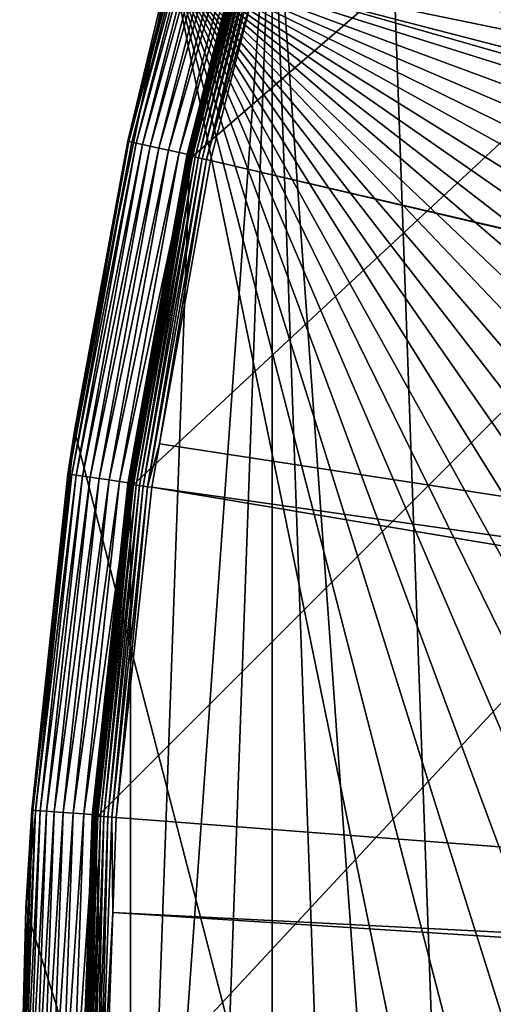
# Model space of a CAD drawing. Extents: x -150 to 150, y -150 to 451.
# Drawn here: x -150 to -135, y 5 to 36 of the extents above; entities that cross this region are included whole.
import ezdxf

# ---------------------------------------------------------------- set-up
doc = ezdxf.new("R2010")
doc.units = 0
doc.layers.add('L1', color=7, linetype='CONTINUOUS')
doc.layers.add('L4', color=7, linetype='CONTINUOUS')

msp = doc.modelspace()

# ---------------------------------------------------------------- linework, layer by layer
at = {"layer": 'L1', "color": 250}
for points in [[(-10.58865, 147.5224, 13.2), (-147.5224, -10.58865, 13.2), (-147.902, -0.037537, 13.2)], [(-147.902, -0.037537, 13.2), (-147.5278, 10.51376, 13.2), (-10.58865, 147.5224, 13.2)], [(-10.58865, 147.5224, 13.2), (-147.5278, 10.51376, 13.2), (-146.4019, 21.01149, 13.2)], [(-10.58865, 147.5224, 13.2), (-146.3912, -21.0858, 13.2), (-147.5224, -10.58865, 13.2)], [(-10.58865, 147.5224, 13.2), (-146.4019, 21.01149, 13.2), (-144.5299, 31.40215, 13.2)], [(-144.514, -31.4755, 13.2), (-146.3912, -21.0858, 13.2), (-10.58865, 147.5224, 13.2)], [(-10.58865, 147.5224, 13.2), (-144.5299, 31.40215, 13.2), (-141.9215, 41.63278, 13.2)], [(-10.58865, 147.5224, 13.2), (-141.9003, -41.70481, 13.2), (-144.514, -31.4755, 13.2)], [(-10.58865, 147.5224, 13.2), (-138.5636, -51.72161, 13.2), (-141.9003, -41.70481, 13.2)], [(-134.5208, -61.47484, 13.2), (-138.5636, -51.72161, 13.2), (-10.58865, 147.5224, 13.2)], [(-27.12736, 13.30894, 20.78965), (-134.0198, 61.1617, 15.93252), (-138.0415, 51.445, 15.93252)], [(-28.76522, 9.359343, 20.78965), (-138.1362, 51.1604, 15.93252), (-141.3599, 41.46616, 15.93252)], [(-28.30105, 10.47865, 20.78965), (-138.0415, 51.445, 15.93252), (-138.1362, 51.1604, 15.93252)], [(-28.30105, 10.47865, 20.78965), (-138.1362, 51.1604, 15.93252), (-28.76522, 9.359343, 20.78965)], [(-27.12736, 13.30894, 20.78965), (-138.0415, 51.445, 15.93252), (-28.30105, 10.47865, 20.78965)], [(-142.0866, 41.67933, 15.25625), (-143.2652, 37.09429, 15.11925), (-144.6979, 31.43679, 15.25625)], [(-142.0866, 41.67933, 15.25625), (-144.6979, 31.43679, 15.25625), (-144.666, 31.42985, 15.38962)], [(-142.0628, 41.67425, 13.32166), (-142.056, 41.67226, 13.29679), (-144.6739, 31.43342, 13.32166)], [(-142.0628, 41.67425, 13.32166), (-144.6739, 31.43342, 13.32166), (-143.2353, 37.08654, 13.34738)], [(-142.056, 41.67226, 13.29679), (-144.667, 31.43192, 13.29679), (-144.6739, 31.43342, 13.32166)], [(-142.056, 41.67226, 13.29679), (-142.0453, 41.6691, 13.27349), (-144.667, 31.43192, 13.29679)], [(-142.0453, 41.6691, 13.27349), (-144.656, 31.42954, 13.27349), (-144.667, 31.43192, 13.29679)], [(-142.0552, 41.67012, 15.38962), (-142.0866, 41.67933, 15.25625), (-144.666, 31.42985, 15.38962)], [(-142.0552, 41.67012, 15.38962), (-144.666, 31.42985, 15.38962), (-144.6122, 31.41817, 15.51544)], [(-142.0453, 41.6691, 13.27349), (-142.0308, 41.66486, 13.25247), (-144.656, 31.42954, 13.27349)], [(-142.0308, 41.66486, 13.25247), (-144.6413, 31.42634, 13.25247), (-144.656, 31.42954, 13.27349)], [(-142.0308, 41.66486, 13.25247), (-142.0131, 41.65967, 13.23435), (-144.6413, 31.42634, 13.25247)], [(-142.0131, 41.65967, 13.23435), (-144.6233, 31.42243, 13.23435), (-144.6413, 31.42634, 13.25247)], [(-142.0131, 41.65967, 13.23435), (-141.9927, 41.65368, 13.21966), (-144.6233, 31.42243, 13.23435)], [(-141.9927, 41.65368, 13.21966), (-144.6025, 31.41791, 13.21966), (-144.6233, 31.42243, 13.23435)], [(-142.0024, 41.65464, 15.51544), (-142.0552, 41.67012, 15.38962), (-144.6122, 31.41817, 15.51544)], [(-142.0024, 41.65464, 15.51544), (-144.6122, 31.41817, 15.51544), (-144.5382, 31.4021, 15.63)], [(-141.9927, 41.65368, 13.21966), (-141.9702, 41.64707, 13.20885), (-144.6025, 31.41791, 13.21966)], [(-141.9702, 41.64707, 13.20885), (-144.5795, 31.41292, 13.20885), (-144.6025, 31.41791, 13.21966)], [(-141.9702, 41.64707, 13.20885), (-141.9462, 41.64004, 13.20223), (-144.5795, 31.41292, 13.20885)], [(-141.9462, 41.64004, 13.20223), (-144.5551, 31.40762, 13.20223), (-144.5795, 31.41292, 13.20885)], [(-141.9462, 41.64004, 13.20223), (-141.9215, 41.63278, 13.2), (-144.5551, 31.40762, 13.20223)], [(-141.9215, 41.63278, 13.2), (-144.5299, 31.40215, 13.2), (-144.5551, 31.40762, 13.20223)], [(-141.9297, 41.63332, 15.63), (-142.0024, 41.65464, 15.51544), (-144.5382, 31.4021, 15.63)], [(-141.9297, 41.63332, 15.63), (-144.5382, 31.4021, 15.63), (-144.4461, 31.3821, 15.72992)], [(-141.8394, 41.60681, 15.72992), (-141.9297, 41.63332, 15.63), (-144.4461, 31.3821, 15.72992)], [(-141.8394, 41.60681, 15.72992), (-144.4461, 31.3821, 15.72992), (-144.3388, 31.35876, 15.81226)], [(-141.7339, 41.57588, 15.81226), (-141.8394, 41.60681, 15.72992), (-144.3388, 31.35876, 15.81226)], [(-141.7339, 41.57588, 15.81226), (-144.3388, 31.35876, 15.81226), (-144.2192, 31.33279, 15.87459)], [(-141.6165, 41.54143, 15.87459), (-141.7339, 41.57588, 15.81226), (-144.2192, 31.33279, 15.87459)], [(-141.6165, 41.54143, 15.87459), (-144.2192, 31.33279, 15.87459), (-144.091, 31.30493, 15.91507)], [(-141.4906, 41.5045, 15.91507), (-141.6165, 41.54143, 15.87459), (-144.091, 31.30493, 15.91507)], [(-141.4906, 41.5045, 15.91507), (-144.091, 31.30493, 15.91507), (-142.5234, 36.90223, 15.93252)], [(-29.19765, 7.561382, 20.78965), (-141.3599, 41.46616, 15.93252), (-142.5234, 36.90223, 15.93252)], [(-28.76522, 9.359343, 20.78965), (-141.3599, 41.46616, 15.93252), (-29.19765, 7.561382, 20.78965)], [(-143.2353, 37.08654, 13.34738), (-144.7071, 31.43879, 15.11925), (-143.2652, 37.09429, 15.11925)], [(-143.2652, 37.09429, 15.11925), (-144.7071, 31.43879, 15.11925), (-144.6979, 31.43679, 15.25625)], [(-144.6765, 31.43399, 13.34738), (-144.7071, 31.43879, 15.11925), (-143.2353, 37.08654, 13.34738)], [(-144.6739, 31.43342, 13.32166), (-144.6765, 31.43399, 13.34738), (-143.2353, 37.08654, 13.34738)], [(-144.091, 31.30493, 15.91507), (-143.9579, 31.27601, 15.93252), (-142.5234, 36.90223, 15.93252)], [(-29.8752, 4.744242, 20.78965), (-142.5234, 36.90223, 15.93252), (-143.9579, 31.27601, 15.93252)], [(-29.19765, 7.561382, 20.78965), (-142.5234, 36.90223, 15.93252), (-29.8752, 4.744242, 20.78965)], [(-144.6979, 31.43679, 15.25625), (-146.3325, 22.41616, 15.11925), (-146.5719, 21.03406, 15.25625)], [(-144.6979, 31.43679, 15.25625), (-146.5719, 21.03406, 15.25625), (-146.5396, 21.02942, 15.38962)], [(-144.6739, 31.43342, 13.32166), (-144.667, 31.43192, 13.29679), (-146.5477, 21.03242, 13.32166)], [(-146.5477, 21.03242, 13.32166), (-146.302, 22.41148, 13.34738), (-144.6739, 31.43342, 13.32166)], [(-144.667, 31.43192, 13.29679), (-146.5407, 21.03142, 13.29679), (-146.5477, 21.03242, 13.32166)], [(-144.667, 31.43192, 13.29679), (-144.656, 31.42954, 13.27349), (-146.5407, 21.03142, 13.29679)], [(-144.656, 31.42954, 13.27349), (-146.5296, 21.02982, 13.27349), (-146.5407, 21.03142, 13.29679)], [(-144.666, 31.42985, 15.38962), (-144.6979, 31.43679, 15.25625), (-146.5396, 21.02942, 15.38962)], [(-144.666, 31.42985, 15.38962), (-146.5396, 21.02942, 15.38962), (-146.4851, 21.0216, 15.51544)], [(-144.656, 31.42954, 13.27349), (-144.6413, 31.42634, 13.25247), (-146.5296, 21.02982, 13.27349)], [(-144.6413, 31.42634, 13.25247), (-146.5147, 21.02768, 13.25247), (-146.5296, 21.02982, 13.27349)], [(-144.6413, 31.42634, 13.25247), (-144.6233, 31.42243, 13.23435), (-146.5147, 21.02768, 13.25247)], [(-144.6233, 31.42243, 13.23435), (-146.4964, 21.02506, 13.23435), (-146.5147, 21.02768, 13.25247)], [(-144.6233, 31.42243, 13.23435), (-144.6025, 31.41791, 13.21966), (-146.4964, 21.02506, 13.23435)], [(-144.6025, 31.41791, 13.21966), (-146.4754, 21.02204, 13.21966), (-146.4964, 21.02506, 13.23435)], [(-144.6122, 31.41817, 15.51544), (-144.666, 31.42985, 15.38962), (-146.4851, 21.0216, 15.51544)], [(-144.6122, 31.41817, 15.51544), (-146.4851, 21.0216, 15.51544), (-146.4101, 21.01085, 15.63)], [(-144.6025, 31.41791, 13.21966), (-144.5795, 31.41292, 13.20885), (-146.4754, 21.02204, 13.21966)], [(-144.5795, 31.41292, 13.20885), (-146.4521, 21.0187, 13.20885), (-146.4754, 21.02204, 13.21966)], [(-144.5795, 31.41292, 13.20885), (-144.5551, 31.40762, 13.20223), (-146.4521, 21.0187, 13.20885)], [(-144.5551, 31.40762, 13.20223), (-146.4274, 21.01515, 13.20223), (-146.4521, 21.0187, 13.20885)], [(-144.5551, 31.40762, 13.20223), (-144.5299, 31.40215, 13.2), (-146.4274, 21.01515, 13.20223)], [(-144.5299, 31.40215, 13.2), (-146.4019, 21.01149, 13.2), (-146.4274, 21.01515, 13.20223)], [(-144.5382, 31.4021, 15.63), (-144.6122, 31.41817, 15.51544), (-146.4101, 21.01085, 15.63)], [(-144.5382, 31.4021, 15.63), (-146.4101, 21.01085, 15.63), (-146.3169, 20.99747, 15.72992)], [(-144.6765, 31.43399, 13.34738), (-146.3325, 22.41616, 15.11925), (-144.7071, 31.43879, 15.11925)], [(-144.7071, 31.43879, 15.11925), (-146.3325, 22.41616, 15.11925), (-144.6979, 31.43679, 15.25625)], [(-146.302, 22.41148, 13.34738), (-146.3325, 22.41616, 15.11925), (-144.6765, 31.43399, 13.34738)], [(-144.4461, 31.3821, 15.72992), (-144.5382, 31.4021, 15.63), (-146.3169, 20.99747, 15.72992)], [(-144.4461, 31.3821, 15.72992), (-146.3169, 20.99747, 15.72992), (-146.2081, 20.98186, 15.81226)], [(-144.6739, 31.43342, 13.32166), (-146.302, 22.41148, 13.34738), (-144.6765, 31.43399, 13.34738)], [(-144.3388, 31.35876, 15.81226), (-144.4461, 31.3821, 15.72992), (-146.2081, 20.98186, 15.81226)], [(-144.3388, 31.35876, 15.81226), (-146.2081, 20.98186, 15.81226), (-146.087, 20.96447, 15.87459)], [(-144.2192, 31.33279, 15.87459), (-144.3388, 31.35876, 15.81226), (-146.087, 20.96447, 15.87459)], [(-144.2192, 31.33279, 15.87459), (-146.087, 20.96447, 15.87459), (-145.9571, 20.94583, 15.91507)], [(-144.091, 31.30493, 15.91507), (-144.2192, 31.33279, 15.87459), (-145.9571, 20.94583, 15.91507)], [(-145.9571, 20.94583, 15.91507), (-145.5748, 22.3001, 15.93252), (-144.091, 31.30493, 15.91507)], [(-144.091, 31.30493, 15.91507), (-145.5748, 22.3001, 15.93252), (-143.9579, 31.27601, 15.93252)], [(-143.9579, 31.27601, 15.93252), (-145.5748, 22.3001, 15.93252), (-29.88822, 4.579633, 20.78965)], [(-29.8752, 4.744242, 20.78965), (-143.9579, 31.27601, 15.93252), (-29.88822, 4.579633, 20.78965)], [(-146.302, 22.41148, 13.34738), (-146.5812, 21.0354, 15.11925), (-146.3325, 22.41616, 15.11925)], [(-146.3325, 22.41616, 15.11925), (-146.5812, 21.0354, 15.11925), (-146.5719, 21.03406, 15.25625)], [(-146.5503, 21.0328, 13.34738), (-146.5812, 21.0354, 15.11925), (-146.302, 22.41148, 13.34738)], [(-146.5477, 21.03242, 13.32166), (-146.5503, 21.0328, 13.34738), (-146.302, 22.41148, 13.34738)], [(-145.9571, 20.94583, 15.91507), (-145.8223, 20.92648, 15.93252), (-145.5748, 22.3001, 15.93252)], [(-29.88822, 4.579633, 20.78965), (-145.5748, 22.3001, 15.93252), (-145.8223, 20.92648, 15.93252)], [(-146.5503, 21.0328, 13.34738), (-147.7084, 10.52482, 15.11925), (-146.5812, 21.0354, 15.11925)], [(-146.5812, 21.0354, 15.11925), (-147.7084, 10.52482, 15.11925), (-147.699, 10.52415, 15.25625)], [(-147.6774, 10.52443, 13.34738), (-147.7084, 10.52482, 15.11925), (-146.5503, 21.0328, 13.34738)], [(-146.5719, 21.03406, 15.25625), (-146.5812, 21.0354, 15.11925), (-147.699, 10.52415, 15.25625)], [(-146.5719, 21.03406, 15.25625), (-147.699, 10.52415, 15.25625), (-147.6664, 10.52183, 15.38962)], [(-147.6774, 10.52443, 13.34738), (-146.5503, 21.0328, 13.34738), (-146.5477, 21.03242, 13.32166)], [(-146.5477, 21.03242, 13.32166), (-147.6747, 10.52424, 13.32166), (-147.6774, 10.52443, 13.34738)], [(-146.5477, 21.03242, 13.32166), (-146.5407, 21.03142, 13.29679), (-147.6747, 10.52424, 13.32166)], [(-146.5407, 21.03142, 13.29679), (-147.6677, 10.52373, 13.29679), (-147.6747, 10.52424, 13.32166)], [(-146.5407, 21.03142, 13.29679), (-146.5296, 21.02982, 13.27349), (-147.6677, 10.52373, 13.29679)], [(-146.5296, 21.02982, 13.27349), (-147.6565, 10.52294, 13.27349), (-147.6677, 10.52373, 13.29679)], [(-146.5396, 21.02942, 15.38962), (-146.5719, 21.03406, 15.25625), (-147.6664, 10.52183, 15.38962)], [(-146.5396, 21.02942, 15.38962), (-147.6664, 10.52183, 15.38962), (-147.6115, 10.51792, 15.51544)], [(-146.5296, 21.02982, 13.27349), (-146.5147, 21.02768, 13.25247), (-147.6565, 10.52294, 13.27349)], [(-146.5147, 21.02768, 13.25247), (-147.6415, 10.52187, 13.25247), (-147.6565, 10.52294, 13.27349)], [(-146.5147, 21.02768, 13.25247), (-146.4964, 21.02506, 13.23435), (-147.6415, 10.52187, 13.25247)], [(-146.4964, 21.02506, 13.23435), (-147.6231, 10.52056, 13.23435), (-147.6415, 10.52187, 13.25247)], [(-146.4964, 21.02506, 13.23435), (-146.4754, 21.02204, 13.21966), (-147.6231, 10.52056, 13.23435)], [(-146.4754, 21.02204, 13.21966), (-147.6019, 10.51904, 13.21966), (-147.6231, 10.52056, 13.23435)], [(-146.4851, 21.0216, 15.51544), (-146.5396, 21.02942, 15.38962), (-147.6115, 10.51792, 15.51544)], [(-146.4851, 21.0216, 15.51544), (-147.6115, 10.51792, 15.51544), (-147.536, 10.51254, 15.63)], [(-146.4754, 21.02204, 13.21966), (-146.4521, 21.0187, 13.20885), (-147.6019, 10.51904, 13.21966)], [(-146.4521, 21.0187, 13.20885), (-147.5784, 10.51737, 13.20885), (-147.6019, 10.51904, 13.21966)], [(-146.4521, 21.0187, 13.20885), (-146.4274, 21.01515, 13.20223), (-147.5784, 10.51737, 13.20885)], [(-146.4274, 21.01515, 13.20223), (-147.5535, 10.5156, 13.20223), (-147.5784, 10.51737, 13.20885)], [(-146.4274, 21.01515, 13.20223), (-146.4019, 21.01149, 13.2), (-147.5535, 10.5156, 13.20223)], [(-146.4019, 21.01149, 13.2), (-147.5278, 10.51376, 13.2), (-147.5535, 10.5156, 13.20223)], [(-146.4101, 21.01085, 15.63), (-146.4851, 21.0216, 15.51544), (-147.536, 10.51254, 15.63)], [(-146.4101, 21.01085, 15.63), (-147.536, 10.51254, 15.63), (-147.442, 10.50584, 15.72992)], [(-146.3169, 20.99747, 15.72992), (-146.4101, 21.01085, 15.63), (-147.442, 10.50584, 15.72992)], [(-146.3169, 20.99747, 15.72992), (-147.442, 10.50584, 15.72992), (-147.3324, 10.49803, 15.81226)], [(-146.2081, 20.98186, 15.81226), (-146.3169, 20.99747, 15.72992), (-147.3324, 10.49803, 15.81226)], [(-146.2081, 20.98186, 15.81226), (-147.3324, 10.49803, 15.81226), (-147.2104, 10.48933, 15.87459)], [(-146.087, 20.96447, 15.87459), (-146.2081, 20.98186, 15.81226), (-147.2104, 10.48933, 15.87459)], [(-146.087, 20.96447, 15.87459), (-147.2104, 10.48933, 15.87459), (-147.0795, 10.48001, 15.91507)], [(-145.9571, 20.94583, 15.91507), (-146.087, 20.96447, 15.87459), (-147.0795, 10.48001, 15.91507)], [(-145.9571, 20.94583, 15.91507), (-147.0795, 10.48001, 15.91507), (-146.9436, 10.47033, 15.93252)], [(-146.9436, 10.47033, 15.93252), (-145.8223, 20.92648, 15.93252), (-145.9571, 20.94583, 15.91507)], [(-145.8223, 20.92648, 15.93252), (-146.9436, 10.47033, 15.93252), (-30.12982, 1.525714, 20.78965)], [(-29.88822, 4.579633, 20.78965), (-145.8223, 20.92648, 15.93252), (-30.12982, 1.525714, 20.78965)], [(-147.699, 10.52415, 15.25625), (-147.8157, 7.497541, 15.11925), (-148.0735, -0.039391, 15.25625)], [(-147.699, 10.52415, 15.25625), (-148.0735, -0.039391, 15.25625), (-148.0408, -0.039382, 15.38962)], [(-147.6747, 10.52424, 13.32166), (-147.6677, 10.52373, 13.29679), (-148.0493, -0.037574, 13.32166)], [(-147.6747, 10.52424, 13.32166), (-148.0493, -0.037574, 13.32166), (-147.7848, 7.495973, 13.34738)], [(-147.6677, 10.52373, 13.29679), (-148.0422, -0.037572, 13.29679), (-148.0493, -0.037574, 13.32166)], [(-147.6677, 10.52373, 13.29679), (-147.6565, 10.52294, 13.27349), (-148.0422, -0.037572, 13.29679)], [(-147.6565, 10.52294, 13.27349), (-148.031, -0.037569, 13.27349), (-148.0422, -0.037572, 13.29679)], [(-147.6664, 10.52183, 15.38962), (-147.699, 10.52415, 15.25625), (-148.0408, -0.039382, 15.38962)], [(-147.6664, 10.52183, 15.38962), (-148.0408, -0.039382, 15.38962), (-147.9858, -0.039367, 15.51544)], [(-147.6565, 10.52294, 13.27349), (-147.6415, 10.52187, 13.25247), (-148.031, -0.037569, 13.27349)], [(-147.6415, 10.52187, 13.25247), (-148.0159, -0.037566, 13.25247), (-148.031, -0.037569, 13.27349)], [(-147.6415, 10.52187, 13.25247), (-147.6231, 10.52056, 13.23435), (-148.0159, -0.037566, 13.25247)], [(-147.6231, 10.52056, 13.23435), (-147.9975, -0.037561, 13.23435), (-148.0159, -0.037566, 13.25247)], [(-147.6231, 10.52056, 13.23435), (-147.6019, 10.51904, 13.21966), (-147.9975, -0.037561, 13.23435)], [(-147.6019, 10.51904, 13.21966), (-147.9762, -0.037555, 13.21966), (-147.9975, -0.037561, 13.23435)], [(-147.6115, 10.51792, 15.51544), (-147.6664, 10.52183, 15.38962), (-147.9858, -0.039367, 15.51544)], [(-147.6115, 10.51792, 15.51544), (-147.9858, -0.039367, 15.51544), (-147.9101, -0.039347, 15.63)], [(-147.6019, 10.51904, 13.21966), (-147.5784, 10.51737, 13.20885), (-147.9762, -0.037555, 13.21966)], [(-147.5784, 10.51737, 13.20885), (-147.9527, -0.03755, 13.20885), (-147.9762, -0.037555, 13.21966)], [(-147.5784, 10.51737, 13.20885), (-147.5535, 10.5156, 13.20223), (-147.9527, -0.03755, 13.20885)], [(-147.5535, 10.5156, 13.20223), (-147.9277, -0.037543, 13.20223), (-147.9527, -0.03755, 13.20885)], [(-147.5535, 10.5156, 13.20223), (-147.5278, 10.51376, 13.2), (-147.9277, -0.037543, 13.20223)], [(-147.5278, 10.51376, 13.2), (-147.902, -0.037537, 13.2), (-147.9277, -0.037543, 13.20223)], [(-147.536, 10.51254, 15.63), (-147.6115, 10.51792, 15.51544), (-147.9101, -0.039347, 15.63)], [(-147.536, 10.51254, 15.63), (-147.9101, -0.039347, 15.63), (-147.8159, -0.039322, 15.72992)], [(-147.442, 10.50584, 15.72992), (-147.536, 10.51254, 15.63), (-147.8159, -0.039322, 15.72992)], [(-147.442, 10.50584, 15.72992), (-147.8159, -0.039322, 15.72992), (-147.706, -0.039293, 15.81226)], [(-147.6774, 10.52443, 13.34738), (-147.8157, 7.497541, 15.11925), (-147.7084, 10.52482, 15.11925)], [(-147.7084, 10.52482, 15.11925), (-147.8157, 7.497541, 15.11925), (-147.699, 10.52415, 15.25625)], [(-147.7848, 7.495973, 13.34738), (-147.8157, 7.497541, 15.11925), (-147.6774, 10.52443, 13.34738)], [(-147.6774, 10.52443, 13.34738), (-147.6747, 10.52424, 13.32166), (-147.7848, 7.495973, 13.34738)], [(-147.3324, 10.49803, 15.81226), (-147.442, 10.50584, 15.72992), (-147.706, -0.039293, 15.81226)], [(-147.3324, 10.49803, 15.81226), (-147.706, -0.039293, 15.81226), (-147.5836, -0.03926, 15.87459)], [(-147.2104, 10.48933, 15.87459), (-147.3324, 10.49803, 15.81226), (-147.5836, -0.03926, 15.87459)], [(-147.2104, 10.48933, 15.87459), (-147.5836, -0.03926, 15.87459), (-147.4524, -0.039226, 15.91507)], [(-147.0795, 10.48001, 15.91507), (-147.2104, 10.48933, 15.87459), (-147.4524, -0.039226, 15.91507)], [(-147.0795, 10.48001, 15.91507), (-147.4524, -0.039226, 15.91507), (-147.0504, 7.458722, 15.93252)], [(-146.9436, 10.47033, 15.93252), (-147.0795, 10.48001, 15.91507), (-147.0504, 7.458722, 15.93252)], [(-30.12982, 1.525714, 20.78965), (-146.9436, 10.47033, 15.93252), (-147.0504, 7.458722, 15.93252)], [(-147.7848, 7.495973, 13.34738), (-148.0829, -0.039393, 15.11925), (-147.8157, 7.497541, 15.11925)], [(-147.8157, 7.497541, 15.11925), (-148.0829, -0.039393, 15.11925), (-148.0735, -0.039391, 15.25625)], [(-148.0519, -0.037575, 13.34738), (-148.0829, -0.039393, 15.11925), (-147.7848, 7.495973, 13.34738)], [(-148.0493, -0.037574, 13.32166), (-148.0519, -0.037575, 13.34738), (-147.7848, 7.495973, 13.34738)], [(-147.4524, -0.039226, 15.91507), (-147.3162, -0.039189, 15.93252), (-147.0504, 7.458722, 15.93252)], [(-30.24955, 0.012322, 20.78965), (-147.0504, 7.458722, 15.93252), (-147.3162, -0.039189, 15.93252)], [(-30.12982, 1.525714, 20.78965), (-147.0504, 7.458722, 15.93252), (-30.24955, 0.012322, 20.78965)]]:
    msp.add_3dface(points, dxfattribs=at)
at = {"layer": 'L4', "color": 7}
for points in [[(-134.6255, -61.48142), (-138.6686, 51.7207), (-134.6255, 61.48142)], [(-134.6255, -61.48142), (-142.005, 41.69642), (-138.6686, 51.7207)], [(-146.5423, 31.87833, 1.652704), (-145.1198, 37.57447, 2), (-143.8948, 42.25132, 1.652704)], [(-143.8948, 42.25132, 1.652704), (-143.8082, 42.2259, 1.31596), (-146.5423, 31.87833, 1.652704)], [(-146.5423, 31.87833, 1.652704), (-143.8082, 42.2259, 1.31596), (-146.4542, 31.85916, 1.31596)], [(-143.8082, 42.2259, 1.31596), (-143.6668, 42.18439, 1), (-146.4542, 31.85916, 1.31596)], [(-146.4542, 31.85916, 1.31596), (-143.6668, 42.18439, 1), (-146.3102, 31.82784, 1)], [(-143.6668, 42.18439, 1), (-143.475, 42.12806, 0.714424), (-146.3102, 31.82784, 1)], [(-146.3102, 31.82784, 1), (-143.475, 42.12806, 0.714424), (-146.1148, 31.78533, 0.714424)], [(-143.475, 42.12806, 0.714424), (-143.2385, 42.05861, 0.467911), (-146.1148, 31.78533, 0.714424)], [(-146.1148, 31.78533, 0.714424), (-143.2385, 42.05861, 0.467911), (-145.8739, 31.73293, 0.467911)], [(-143.2385, 42.05861, 0.467911), (-142.9645, 41.97815, 0.267949), (-145.8739, 31.73293, 0.467911)], [(-145.8739, 31.73293, 0.467911), (-142.9645, 41.97815, 0.267949), (-145.5949, 31.67223, 0.267949)], [(-142.9645, 41.97815, 0.267949), (-142.6613, 41.88913, 0.120615), (-145.5949, 31.67223, 0.267949)], [(-145.5949, 31.67223, 0.267949), (-142.6613, 41.88913, 0.120615), (-145.2861, 31.60506, 0.120615)], [(-142.6613, 41.88913, 0.120615), (-142.3382, 41.79426, 0.030385), (-145.2861, 31.60506, 0.120615)], [(-145.2861, 31.60506, 0.120615), (-142.3382, 41.79426, 0.030385), (-144.9571, 31.53349, 0.030385)], [(-142.3382, 41.79426, 0.030385), (-142.005, 41.69642), (-144.9571, 31.53349, 0.030385)], [(-142.005, 41.69642), (-144.6177, -31.45966), (-146.4936, -21.0626)], [(-142.005, 41.69642), (-146.4936, -21.0626), (-144.6177, 31.45966)], [(-144.9571, 31.53349, 0.030385), (-142.005, 41.69642), (-144.6177, 31.45966)], [(-142.005, -41.69642), (-144.6177, -31.45966), (-142.005, 41.69642)], [(-138.6686, -51.7207), (-142.005, -41.69642), (-142.005, 41.69642)], [(-138.6686, -51.7207), (-142.005, 41.69642), (-134.6255, -61.48142)], [(-146.572, 31.88479, 2), (-148.2702, 22.71417, 15.5), (-145.2116, 37.59788, 15.5)], [(-148.2702, 22.71417, 15.5), (-118.6164, -91.8159, 15.5), (-145.2116, 37.59788, 15.5)], [(-146.572, 31.88479, 2), (-145.2116, 37.59788, 15.5), (-145.1198, 37.57447, 2)], [(-146.5423, 31.87833, 1.652704), (-146.572, 31.88479, 2), (-145.1198, 37.57447, 2)], [(-59.15338, -137.8437, 15.5), (-44.90447, -143.1209, 15.5), (-145.2116, 37.59788, 15.5)], [(-145.2116, 37.59788, 15.5), (-44.90447, -143.1209, 15.5), (-30.19478, -146.9295, 15.5)], [(-145.2116, 37.59788, 15.5), (-30.19478, -146.9295, 15.5), (-15.17525, -149.2304, 15.5)], [(-15.17525, -149.2304, 15.5), (0, -150, 15.5), (-145.2116, 37.59788, 15.5)], [(-145.2116, 37.59788, 15.5), (0, -150, 15.5), (15.17525, -149.2304, 15.5)], [(-145.2116, 37.59788, 15.5), (15.17525, -149.2304, 15.5), (30.19478, -146.9295, 15.5)], [(145.2116, -37.59788, 15.5), (-145.2116, 37.59788, 15.5), (140.6628, -52.09579, 15.5)], [(140.6628, -52.09579, 15.5), (-145.2116, 37.59788, 15.5), (134.6707, -66.05912, 15.5)], [(145.2116, -37.59788, 15.5), (148.2702, -22.71417, 15.5), (-145.2116, 37.59788, 15.5)], [(-145.2116, 37.59788, 15.5), (148.2702, -22.71417, 15.5), (149.8075, -7.597375, 15.5)], [(-145.2116, 37.59788, 15.5), (149.8075, -7.597375, 15.5), (149.8075, 7.597375, 15.5)], [(149.8075, 7.597375, 15.5), (148.2702, 22.71417, 15.5), (-145.2116, 37.59788, 15.5)], [(-145.2116, 37.59788, 15.5), (148.2702, 22.71417, 15.5), (145.2116, 37.59788, 15.5)], [(-145.2116, 37.59788, 15.5), (-118.6164, -91.8159, 15.5), (-108.7189, -103.345, 15.5)], [(-145.2116, 37.59788, 15.5), (-108.7189, -103.345, 15.5), (-97.70587, -113.8137, 15.5)], [(-97.70587, -113.8137, 15.5), (-85.69023, -123.1145, 15.5), (-145.2116, 37.59788, 15.5)], [(-145.2116, 37.59788, 15.5), (-85.69023, -123.1145, 15.5), (-72.79529, -131.152, 15.5)], [(-145.2116, 37.59788, 15.5), (-72.79529, -131.152, 15.5), (-59.15338, -137.8437, 15.5)], [(30.19478, -146.9295, 15.5), (44.90447, -143.1209, 15.5), (-145.2116, 37.59788, 15.5)], [(-145.2116, 37.59788, 15.5), (44.90447, -143.1209, 15.5), (59.15338, -137.8437, 15.5)], [(-145.2116, 37.59788, 15.5), (59.15338, -137.8437, 15.5), (72.79529, -131.152, 15.5)], [(72.79529, -131.152, 15.5), (85.69023, -123.1145, 15.5), (-145.2116, 37.59788, 15.5)], [(-145.2116, 37.59788, 15.5), (85.69023, -123.1145, 15.5), (97.70587, -113.8137, 15.5)], [(-145.2116, 37.59788, 15.5), (97.70587, -113.8137, 15.5), (108.7189, -103.345, 15.5)], [(108.7189, -103.345, 15.5), (118.6164, -91.8159, 15.5), (-145.2116, 37.59788, 15.5)], [(-145.2116, 37.59788, 15.5), (118.6164, -91.8159, 15.5), (127.2966, -79.3446, 15.5)], [(-145.2116, 37.59788, 15.5), (127.2966, -79.3446, 15.5), (134.6707, -66.05912, 15.5)], [(-148.4431, 21.3429, 1.652704), (-148.228, 22.70654, 2), (-146.5423, 31.87833, 1.652704)], [(-146.5423, 31.87833, 1.652704), (-146.4542, 31.85916, 1.31596), (-148.4431, 21.3429, 1.652704)], [(-148.4431, 21.3429, 1.652704), (-146.4542, 31.85916, 1.31596), (-148.3538, 21.33006, 1.31596)], [(-146.4542, 31.85916, 1.31596), (-146.3102, 31.82784, 1), (-148.3538, 21.33006, 1.31596)], [(-148.3538, 21.33006, 1.31596), (-146.3102, 31.82784, 1), (-148.208, 21.30909, 1)], [(-148.228, 22.70654, 2), (-148.2702, 22.71417, 15.5), (-146.572, 31.88479, 2)], [(-148.228, 22.70654, 2), (-146.572, 31.88479, 2), (-146.5423, 31.87833, 1.652704)], [(-146.3102, 31.82784, 1), (-146.1148, 31.78533, 0.714424), (-148.208, 21.30909, 1)], [(-148.208, 21.30909, 1), (-146.1148, 31.78533, 0.714424), (-148.0101, 21.28064, 0.714424)], [(-146.1148, 31.78533, 0.714424), (-145.8739, 31.73293, 0.467911), (-148.0101, 21.28064, 0.714424)], [(-148.0101, 21.28064, 0.714424), (-145.8739, 31.73293, 0.467911), (-147.7661, 21.24555, 0.467911)], [(-145.8739, 31.73293, 0.467911), (-145.5949, 31.67223, 0.267949), (-147.7661, 21.24555, 0.467911)], [(-147.7661, 21.24555, 0.467911), (-145.5949, 31.67223, 0.267949), (-147.4834, 21.20491, 0.267949)], [(-145.5949, 31.67223, 0.267949), (-145.2861, 31.60506, 0.120615), (-147.4834, 21.20491, 0.267949)], [(-147.4834, 21.20491, 0.267949), (-145.2861, 31.60506, 0.120615), (-147.1706, 21.15995, 0.120615)], [(-145.2861, 31.60506, 0.120615), (-144.9571, 31.53349, 0.030385), (-147.1706, 21.15995, 0.120615)], [(-147.1706, 21.15995, 0.120615), (-144.9571, 31.53349, 0.030385), (-146.8373, 21.11202, 0.030385)], [(-144.9571, 31.53349, 0.030385), (-144.6177, 31.45966), (-146.8373, 21.11202, 0.030385)], [(-146.8373, 21.11202, 0.030385), (-144.6177, 31.45966), (-146.4936, 21.0626)], [(-146.4936, -21.0626), (-146.4936, 21.0626), (-144.6177, 31.45966)], [(-148.2702, 22.71417, 15.5), (-149.6178, 10.70088, 2), (-149.8075, 7.597375, 15.5)], [(-148.2702, 22.71417, 15.5), (-149.8075, 7.597375, 15.5), (-118.6164, -91.8159, 15.5)], [(-148.2702, 22.71417, 15.5), (-148.4732, 21.34723, 2), (-149.6178, 10.70088, 2)], [(-148.228, 22.70654, 2), (-148.4732, 21.34723, 2), (-148.2702, 22.71417, 15.5)], [(-148.4431, 21.3429, 1.652704), (-148.4732, 21.34723, 2), (-148.228, 22.70654, 2)], [(-149.6178, 10.70088, 2), (-148.4732, 21.34723, 2), (-148.4431, 21.3429, 1.652704)], [(-149.5875, 10.69871, 1.652704), (-149.6178, 10.70088, 2), (-148.4431, 21.3429, 1.652704)], [(-148.4431, 21.3429, 1.652704), (-148.3538, 21.33006, 1.31596), (-149.5875, 10.69871, 1.652704)], [(-149.5875, 10.69871, 1.652704), (-148.3538, 21.33006, 1.31596), (-149.4975, 10.69227, 1.31596)], [(-148.3538, 21.33006, 1.31596), (-148.208, 21.30909, 1), (-149.4975, 10.69227, 1.31596)], [(-149.4975, 10.69227, 1.31596), (-148.208, 21.30909, 1), (-149.3506, 10.68176, 1)], [(-148.208, 21.30909, 1), (-148.0101, 21.28064, 0.714424), (-149.3506, 10.68176, 1)], [(-149.3506, 10.68176, 1), (-148.0101, 21.28064, 0.714424), (-149.1511, 10.6675, 0.714424)], [(-148.0101, 21.28064, 0.714424), (-147.7661, 21.24555, 0.467911), (-149.1511, 10.6675, 0.714424)], [(-149.1511, 10.6675, 0.714424), (-147.7661, 21.24555, 0.467911), (-148.9052, 10.64991, 0.467911)], [(-147.7661, 21.24555, 0.467911), (-147.4834, 21.20491, 0.267949), (-148.9052, 10.64991, 0.467911)], [(-148.9052, 10.64991, 0.467911), (-147.4834, 21.20491, 0.267949), (-148.6204, 10.62954, 0.267949)], [(-147.4834, 21.20491, 0.267949), (-147.1706, 21.15995, 0.120615), (-148.6204, 10.62954, 0.267949)], [(-148.6204, 10.62954, 0.267949), (-147.1706, 21.15995, 0.120615), (-148.3052, 10.607, 0.120615)], [(-147.1706, 21.15995, 0.120615), (-146.8373, 21.11202, 0.030385), (-148.3052, 10.607, 0.120615)], [(-148.3052, 10.607, 0.120615), (-146.8373, 21.11202, 0.030385), (-147.9693, 10.58298, 0.030385)], [(-146.8373, 21.11202, 0.030385), (-146.4936, 21.0626), (-147.9693, 10.58298, 0.030385)], [(-147.9693, 10.58298, 0.030385), (-146.4936, 21.0626), (-147.6229, 10.5582)], [(-146.4936, -21.0626), (-147.6229, 10.5582), (-146.4936, 21.0626)], [(-149.9696, 0, 1.652704), (-149.7288, 7.594564, 2), (-149.5875, 10.69871, 1.652704)], [(-149.5875, 10.69871, 1.652704), (-149.4975, 10.69227, 1.31596), (-149.9696, 0, 1.652704)], [(-149.9696, 0, 1.652704), (-149.4975, 10.69227, 1.31596), (-149.8794, 0, 1.31596)], [(-149.4975, 10.69227, 1.31596), (-149.3506, 10.68176, 1), (-149.8794, 0, 1.31596)], [(-149.8794, 0, 1.31596), (-149.3506, 10.68176, 1), (-149.7321, 0, 1)], [(-149.8075, 7.597375, 15.5), (-149.6178, 10.70088, 2), (-149.7288, 7.594564, 2)], [(-149.3506, 10.68176, 1), (-149.1511, 10.6675, 0.714424), (-149.7321, 0, 1)], [(-149.7321, 0, 1), (-149.1511, 10.6675, 0.714424), (-149.5321, 0, 0.714424)], [(-149.5875, 10.69871, 1.652704), (-149.7288, 7.594564, 2), (-149.6178, 10.70088, 2)], [(-149.1511, 10.6675, 0.714424), (-148.9052, 10.64991, 0.467911), (-149.5321, 0, 0.714424)], [(-149.5321, 0, 0.714424), (-148.9052, 10.64991, 0.467911), (-149.2856, 0, 0.467911)], [(-148.9052, 10.64991, 0.467911), (-148.6204, 10.62954, 0.267949), (-149.2856, 0, 0.467911)], [(-149.2856, 0, 0.467911), (-148.6204, 10.62954, 0.267949), (-149, 0, 0.267949)], [(-148.6204, 10.62954, 0.267949), (-148.3052, 10.607, 0.120615), (-149, 0, 0.267949)], [(-149, 0, 0.267949), (-148.3052, 10.607, 0.120615), (-148.684, 0, 0.120615)], [(-148.3052, 10.607, 0.120615), (-147.9693, 10.58298, 0.030385), (-148.684, 0, 0.120615)], [(-148.684, 0, 0.120615), (-147.9693, 10.58298, 0.030385), (-148.3473, 0, 0.030385)], [(-147.9693, 10.58298, 0.030385), (-147.6229, 10.5582), (-148.3473, 0, 0.030385)], [(-148.3473, 0, 0.030385), (-147.6229, 10.5582), (-148, 0)], [(-148, 0), (-147.6229, 10.5582), (-146.4936, -21.0626)], [(-149.8075, 7.597375, 15.5), (-150, 0, 2), (-149.8075, -7.597375, 15.5)], [(-149.8075, 7.597375, 15.5), (-149.7288, 7.594564, 2), (-150, 0, 2)], [(-149.9696, 0, 1.652704), (-150, 0, 2), (-149.7288, 7.594564, 2)], [(-118.6164, -91.8159, 15.5), (-149.8075, 7.597375, 15.5), (-149.8075, -7.597375, 15.5)]]:
    msp.add_3dface(points, dxfattribs=at)

doc.saveas('drawing.dxf')
